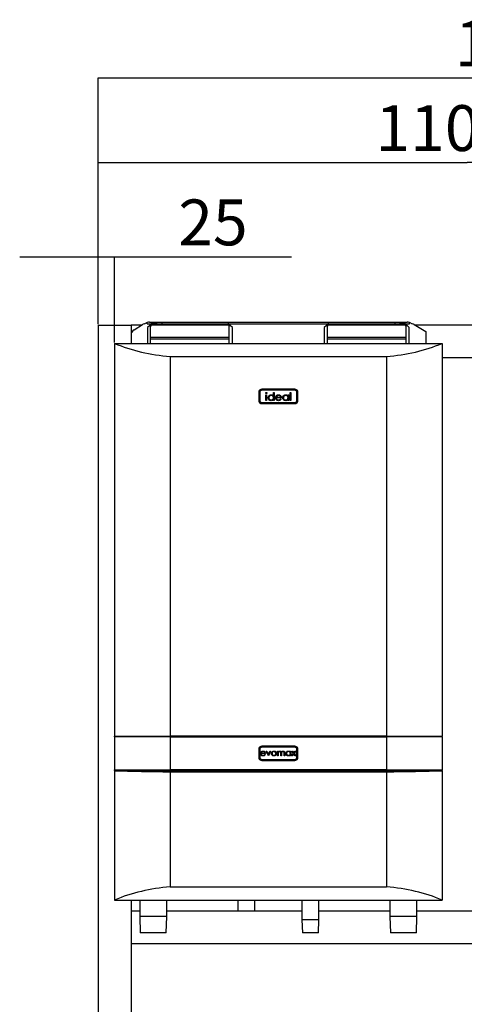
# Model space of a CAD drawing. Extents: x 1 to 410, y 1 to 301.
# Drawn here: x 242 to 276, y 103 to 179 of the extents above; entities that cross this region are included whole.
import ezdxf

# ---------------------------------------------------------------- set-up
doc = ezdxf.new("R2010")
doc.units = 0
doc.header["$MEASUREMENT"] = 0
doc.layers.get('0').update_dxf_attribs({"linetype": 'CONTINUOUS'})
doc.layers.add('2', color=7, linetype='CONTINUOUS')
doc.styles.get("Standard").update_dxf_attribs({"font": 'monotxt.shx'})
doc.dimstyles.new('DSTYLE1', dxfattribs={"dimtxt": 3.5, "dimasz": 3, "dimexe": 0, "dimexo": 0.057219, "dimgap": 0.801061, "dimtad": 1, "dimdec": 1, "dimrnd": 0.1, "dimzin": 15, "dimdsep": 46, "dimtxsty": 'Standard', "dimcen": 0.09, "dimadec": 0, "dimazin": 0, "dimtfac": 1, "dimtdec": 4, "dimtofl": 0, "dimtmove": 0, "dimatfit": 3, "dimfxl": 1, "dimtolj": 1, "dimtzin": 0, "dimarcsym": 0})

# ---------------------------------------------------------------- blocks, each defined once
blk = doc.blocks.new('_AH13')
at = {"color": 0, "linetype": 'Continuous'}
blk.add_solid([(0, 0), (1, -0.166667), (1, 0.166667), (0, 0)], dxfattribs=at)
blk = doc.blocks.new('*D2')
at = {"layer": '2', "color": 2, "linetype": 'Continuous'}
for p, q in [((242.26349, 160.48096), (249.51349, 160.48096)), ((248.26349, 155.32909), (248.26349, 160.48096)), ((249.51349, 153.93515), (249.51349, 160.48096)), ((249.51349, 160.48096), (263.00925, 160.48096))]:
    blk.add_line(p, q, dxfattribs=at)
at = {"layer": '2', "color": 2, "xscale": 3, "yscale": 3, "zscale": 3}
for p, rotation in [((248.26349, 160.48096), 180), ((249.51349, 160.48096), 360)]:
    blk.add_blockref('_AH13', p, dxfattribs=dict(at, rotation=rotation))
at = {"layer": '2', "color": 2, "linetype": 'Continuous', "oblique": 1}
blk.add_text('25', height=3.5, dxfattribs=at).set_placement((254.3708, 161.35705))
blk = doc.blocks.new('*D4')
at = {"layer": '2', "color": 2, "linetype": 'Continuous'}
for p, q in [((248.26349, 155.32909), (248.26349, 167.68224)), ((248.26349, 167.68224), (276.42794, 167.68224)), ((303.26349, 167.68224), (276.42794, 167.68224)), ((303.26349, 155.32909), (303.26349, 167.68224))]:
    blk.add_line(p, q, dxfattribs=at)
at = {"layer": '2', "color": 2, "xscale": 3, "yscale": 3, "zscale": 3}
blk.add_blockref('_AH13', (248.26349, 167.68224), dxfattribs=at)
at = {"layer": '2', "color": 2, "xscale": 3, "yscale": 3, "zscale": 3, "rotation": 180}
blk.add_blockref('_AH13', (303.26349, 167.68224), dxfattribs=at)
at = {"layer": '2', "color": 2, "linetype": 'Continuous', "oblique": 1}
blk.add_text('1100', height=3.5, dxfattribs=at).set_placement((269.42794, 168.55833))
blk = doc.blocks.new('*D5')
at = {"layer": '2', "color": 2, "linetype": 'Continuous'}
for p, q in [((248.26349, 155.32909), (248.26349, 174.14619)), ((248.26349, 174.14619), (282.4988, 174.14619)), ((322.26349, 174.14619), (282.4988, 174.14619)), ((322.26349, 95.729087), (322.26349, 174.14619))]:
    blk.add_line(p, q, dxfattribs=at)
at = {"layer": '2', "color": 2, "xscale": 3, "yscale": 3, "zscale": 3}
blk.add_blockref('_AH13', (248.26349, 174.14619), dxfattribs=at)
at = {"layer": '2', "color": 2, "xscale": 3, "yscale": 3, "zscale": 3, "rotation": 180}
blk.add_blockref('_AH13', (322.26349, 174.14619), dxfattribs=at)
at = {"layer": '2', "color": 2, "linetype": 'Continuous', "oblique": 1}
blk.add_text('1480', height=3.5, dxfattribs=at).set_placement((275.4988, 175.02228))

msp = doc.modelspace()

# ---------------------------------------------------------------- linework, layer by layer
at = {"layer": '2', "color": 2, "linetype": 'Continuous'}
for p, q in [((248.26349, 155.26659), (248.26349, 89.666587)), ((248.26349, 155.26659), (250.76349, 155.26659)), ((250.76349, 155.26659), (250.76349, 154.48956)), ((251.58671, 155.26659), (250.76349, 155.26659)), ((251.00624, 154.9183), (251.64473, 155.3014)), ((252.00198, 155.37265), (252.00198, 155.46529)), ((252.00198, 155.37265), (252.36349, 155.37265)), ((252.18849, 155.24765), (252.01349, 155.07265)), ((252.01349, 155.07265), (252.01349, 153.87265)), ((252.17896, 155.49765), (253.12698, 155.49765)), ((252.26349, 155.24765), (252.18849, 155.24765)), ((252.26349, 155.19587), (252.26349, 155.30194)), ((252.26349, 154.31052), (252.26349, 155.19587)), ((252.36349, 155.37265), (252.36349, 155.26659)), ((252.77092, 155.37265), (252.36349, 155.37265)), ((258.16349, 155.26659), (252.36349, 155.26659)), ((252.77092, 155.37265), (253.12698, 155.37265)), ((253.12698, 155.49765), (253.12698, 155.37265)), ((253.12698, 155.49765), (270.9, 155.49765)), ((253.12698, 155.37265), (270.9, 155.37265)), ((258.16349, 155.26659), (258.16349, 155.37265)), ((258.26349, 155.30194), (258.26349, 155.19587)), ((258.33849, 155.24765), (258.26349, 155.24765)), ((258.26349, 154.31052), (258.26349, 155.19587)), ((258.51349, 155.07265), (258.33849, 155.24765)), ((258.51349, 153.87265), (258.51349, 155.07265)), ((265.68849, 155.24765), (265.51349, 155.07265)), ((265.51349, 155.07265), (265.51349, 153.87265)), ((265.76349, 155.24765), (265.68849, 155.24765)), ((265.76349, 155.19587), (265.76349, 155.30194)), ((265.76349, 154.31052), (265.76349, 155.19587)), ((265.86349, 155.37265), (265.86349, 155.26659)), ((271.66349, 155.26659), (265.86349, 155.26659)), ((270.9, 155.49765), (270.9, 155.37265)), ((270.9, 155.49765), (271.84802, 155.49765)), ((270.9, 155.37265), (271.25606, 155.37265)), ((271.66349, 155.37265), (271.25606, 155.37265)), ((271.66349, 155.37265), (272.025, 155.37265)), ((271.66349, 155.26659), (271.66349, 155.37265)), ((271.76349, 155.30194), (271.76349, 155.19587)), ((271.83849, 155.24765), (271.76349, 155.24765)), ((271.76349, 154.31052), (271.76349, 155.19587)), ((272.01349, 155.07265), (271.83849, 155.24765)), ((272.01349, 153.87265), (272.01349, 155.07265)), ((272.025, 155.37265), (272.025, 155.46529)), ((272.38225, 155.3014), (273.26349, 154.77265)), ((279.08671, 155.26659), (272.44027, 155.26659)), ((250.76349, 154.48956), (250.76349, 153.87265)), ((258.26349, 154.31052), (252.26349, 154.31052)), ((252.26349, 154.20445), (252.26349, 154.31052)), ((258.26349, 154.20445), (252.26349, 154.20445)), ((252.26349, 153.87265), (252.26349, 154.20445)), ((258.26349, 154.20445), (258.26349, 154.31052)), ((258.26349, 153.87265), (258.26349, 154.20445)), ((271.76349, 154.31052), (265.76349, 154.31052)), ((265.76349, 154.20445), (265.76349, 154.31052)), ((271.76349, 154.20445), (265.76349, 154.20445)), ((265.76349, 153.87265), (265.76349, 154.20445)), ((271.76349, 154.20445), (271.76349, 154.31052)), ((271.76349, 153.87265), (271.76349, 154.20445)), ((273.26349, 154.77265), (273.26349, 153.87265)), ((249.51349, 153.87265), (274.51349, 153.87265)), ((249.51349, 153.87265), (249.51349, 123.87265)), ((274.51349, 153.87265), (274.51349, 123.87265)), ((253.76349, 152.87265), (270.26349, 152.87265)), ((253.76349, 152.87265), (253.76349, 123.87265)), ((270.26349, 152.87265), (270.26349, 123.87265)), ((277.01349, 152.76659), (274.51349, 152.76659)), ((263.26349, 150.37265), (260.76349, 150.37265)), ((260.51349, 150.12265), (260.51349, 149.52265)), ((260.59349, 150.12265), (260.59349, 149.52265)), ((263.26349, 150.29265), (260.76349, 150.29265)), ((261.06734, 149.94112), (261.12118, 149.94112)), ((261.06734, 149.50265), (261.06734, 149.94112)), ((261.12118, 149.94112), (261.12118, 149.50265)), ((261.64426, 149.85626), (261.64426, 150.11804)), ((261.64426, 150.11804), (261.69811, 150.11804)), ((261.69811, 150.11804), (261.69811, 149.50265)), ((262.25195, 149.71035), (261.85964, 149.71035)), ((261.86529, 149.76419), (262.1981, 149.76419)), ((262.18104, 149.64111), (262.22887, 149.61599)), ((262.75195, 149.85998), (262.75195, 149.94112)), ((262.75195, 149.94112), (262.8058, 149.94112)), ((262.8058, 149.94112), (262.8058, 149.50265)), ((262.92118, 150.11804), (262.97503, 150.11804)), ((262.92118, 149.50265), (262.92118, 150.11804)), ((262.97503, 150.11804), (262.97503, 149.50265)), ((263.43349, 149.52265), (263.43349, 150.12265)), ((263.51349, 149.52265), (263.51349, 150.12265)), ((260.76349, 149.35265), (263.26349, 149.35265)), ((260.76349, 149.27265), (263.26349, 149.27265)), ((261.12118, 149.50265), (261.06734, 149.50265)), ((261.64426, 149.50265), (261.64426, 149.57849)), ((261.69811, 149.50265), (261.64426, 149.50265)), ((262.75195, 149.50265), (262.75195, 149.57849)), ((262.8058, 149.50265), (262.75195, 149.50265)), ((262.97503, 149.50265), (262.92118, 149.50265)), ((249.51349, 123.87265), (253.76349, 123.87265)), ((249.51349, 123.82265), (249.51349, 123.87265)), ((249.51349, 123.82265), (249.51349, 121.32265)), ((253.76349, 123.82265), (249.51349, 123.82265)), ((270.26349, 123.87265), (253.76349, 123.87265)), ((253.76349, 123.82265), (253.76349, 121.32265)), ((253.76349, 123.82265), (270.26349, 123.82265)), ((270.26349, 123.87265), (274.51349, 123.87265)), ((270.26349, 123.82265), (270.26349, 121.32265)), ((274.51349, 123.82265), (270.26349, 123.82265)), ((274.51349, 123.82265), (274.51349, 123.87265)), ((274.51349, 123.82265), (274.51349, 121.32265)), ((260.51349, 122.87265), (260.51349, 122.27265)), ((260.59349, 122.87265), (260.59349, 122.27265)), ((261.03375, 122.55073), (260.70682, 122.55073)), ((260.71153, 122.5956), (260.98887, 122.5956)), ((263.26349, 123.12265), (260.76349, 123.12265)), ((263.26349, 123.04266), (260.76349, 123.04266)), ((261.08503, 122.74303), (261.13361, 122.74303)), ((261.25169, 122.37765), (261.08503, 122.74303)), ((261.13361, 122.74303), (261.2549, 122.47701)), ((261.2549, 122.47701), (261.37619, 122.74303)), ((261.42477, 122.74303), (261.25811, 122.37765)), ((261.37619, 122.74303), (261.42477, 122.74303)), ((261.95682, 122.37765), (261.95682, 122.74303)), ((261.95682, 122.74303), (262.00169, 122.74303)), ((262.00169, 122.74303), (262.00169, 122.67954)), ((262.20682, 122.37765), (262.20682, 122.56345)), ((262.45682, 122.37765), (262.45682, 122.57577)), ((262.50169, 122.57557), (262.50169, 122.37765)), ((262.93118, 122.74303), (262.97605, 122.74303)), ((262.93118, 122.67543), (262.93118, 122.74303)), ((262.97605, 122.74303), (262.97605, 122.37765)), ((263.02734, 122.37765), (263.16736, 122.57386)), ((263.04657, 122.74303), (263.09995, 122.74303)), ((263.16736, 122.57386), (263.04657, 122.74303)), ((263.194, 122.53641), (263.08072, 122.37765)), ((263.09995, 122.74303), (263.194, 122.61122)), ((263.194, 122.61122), (263.28805, 122.74303)), ((263.30728, 122.37765), (263.194, 122.53641)), ((263.34144, 122.74303), (263.22075, 122.57386)), ((263.22075, 122.57386), (263.36067, 122.37765)), ((263.28805, 122.74303), (263.34144, 122.74303)), ((263.43349, 122.27265), (263.43349, 122.87265)), ((263.51349, 122.27265), (263.51349, 122.87265)), ((260.76349, 122.10265), (263.26349, 122.10265)), ((260.76349, 122.02265), (263.26349, 122.02265)), ((260.97465, 122.49303), (261.01452, 122.4721)), ((261.25811, 122.37765), (261.25169, 122.37765)), ((262.00169, 122.37765), (261.95682, 122.37765)), ((262.00169, 122.5314), (262.00169, 122.37765)), ((262.2517, 122.37765), (262.20682, 122.37765)), ((262.2517, 122.51978), (262.2517, 122.37765)), ((262.50169, 122.37765), (262.45682, 122.37765)), ((262.93118, 122.37765), (262.93118, 122.44085)), ((262.97605, 122.37765), (262.93118, 122.37765)), ((263.08072, 122.37765), (263.02734, 122.37765)), ((263.36067, 122.37765), (263.30728, 122.37765)), ((249.51349, 121.32265), (253.76349, 121.32265)), ((249.51349, 121.27003), (249.51349, 121.32265)), ((249.51349, 121.27003), (249.51349, 121.24645)), ((249.51349, 121.27003), (249.56349, 121.27003)), ((249.51349, 121.24645), (249.51349, 111.37265)), ((249.56349, 121.27265), (249.56349, 121.27003)), ((249.56349, 121.27265), (274.46349, 121.27265)), ((270.26349, 121.32265), (253.76349, 121.32265)), ((253.76349, 121.16784), (270.26349, 121.16784)), ((253.76349, 121.16784), (253.76349, 112.37266)), ((270.26349, 121.32265), (274.51349, 121.32265)), ((270.26349, 121.16784), (270.26349, 112.37266)), ((274.46349, 121.27003), (274.46349, 121.27265)), ((274.46349, 121.27003), (274.51349, 121.27003)), ((274.51349, 121.27003), (274.51349, 121.32265)), ((274.51349, 121.27003), (274.51349, 121.24645)), ((274.51349, 121.24645), (274.51349, 111.37265)), ((253.76349, 112.37266), (270.26349, 112.37266)), ((249.51349, 111.37265), (274.51349, 111.37265)), ((250.76349, 111.37265), (250.76349, 87.641585)), ((251.42599, 111.37265), (251.42599, 110.12265)), ((253.50099, 110.12265), (253.50099, 111.37265)), ((258.91349, 111.37265), (258.91349, 110.51658)), ((260.21349, 110.51658), (260.21349, 111.37265)), ((263.81349, 111.37265), (263.81349, 109.87265)), ((265.11349, 109.87265), (265.11349, 111.37265)), ((270.52599, 111.37265), (270.52599, 110.12265)), ((272.60099, 110.12265), (272.60099, 111.37265)), ((251.42599, 110.51658), (250.76349, 110.51658)), ((250.76349, 110.51658), (250.76349, 108.01659)), ((263.81349, 110.51658), (253.50099, 110.51658)), ((270.52599, 110.51658), (265.11349, 110.51658)), ((278.92599, 110.51658), (272.60099, 110.51658)), ((251.42599, 110.12265), (251.46964, 108.87265)), ((253.50099, 110.12265), (251.42599, 110.12265)), ((253.45734, 108.87265), (253.50099, 110.12265)), ((263.81349, 109.87265), (263.84841, 108.87265)), ((265.11349, 109.87265), (263.81349, 109.87265)), ((265.07857, 108.87265), (265.11349, 109.87265)), ((270.52599, 110.12265), (270.56964, 108.87265)), ((272.60099, 110.12265), (270.52599, 110.12265)), ((272.55734, 108.87265), (272.60099, 110.12265)), ((253.45734, 108.87265), (251.46964, 108.87265)), ((265.07857, 108.87265), (263.84841, 108.87265)), ((272.55734, 108.87265), (270.56964, 108.87265)), ((300.76349, 108.01659), (250.76349, 108.01659))]:
    msp.add_line(p, q, dxfattribs=at)
for centre, radius, start, end in [((251.26349, 154.48956), 0.5, 120.96376, 180), ((251.90198, 154.87265), 0.5, 105.55057, 120.96376), ((251.63389, 155.83605), 0.5, 285.55057, 303.02906), ((252.17896, 154.99765), 0.5, 110.72917, 123.02906), ((252.17896, 154.99765), 0.5, 90, 110.72917), ((252.35099, 155.1782), 0.089269, 81.95172, 168.58031), ((252.35099, 155.28427), 0.089264, 81.948179, 168.5793), ((258.17599, 155.28427), 0.089264, 11.420738, 98.051882), ((258.17599, 155.1782), 0.089269, 11.419725, 98.048341), ((265.85099, 155.1782), 0.089271, 81.952578, 168.57936), ((265.85099, 155.28426), 0.089266, 81.949037, 168.57834), ((271.67599, 155.28427), 0.089263, 11.419819, 98.052801), ((271.67599, 155.1782), 0.089268, 11.418806, 98.04926), ((271.84802, 154.99765), 0.5, 69.270825, 90), ((271.84802, 154.99765), 0.5, 56.970938, 69.270825), ((272.39309, 155.83605), 0.5, 236.97094, 254.44943), ((272.125, 154.87265), 0.5, 59.036243, 74.449429), ((260.76349, 150.12265), 0.25, 90, 180), ((263.26349, 150.12265), 0.25, 0, 90), ((260.76349, 150.12265), 0.17, 90, 180), ((263.26349, 150.12265), 0.17, 0, 90), ((260.76349, 149.52265), 0.25, 180, 270), ((260.76349, 149.52265), 0.17, 180, 270), ((263.26349, 149.52265), 0.17, 270, 360), ((263.26349, 149.52265), 0.25, 270, 360), ((260.76349, 122.87265), 0.25, 90, 180), ((260.76349, 122.87265), 0.17, 90, 180), ((263.26349, 122.87265), 0.25, 0, 90), ((263.26349, 122.87265), 0.17, 0, 90), ((260.76349, 122.27265), 0.25, 180, 270), ((260.76349, 122.27265), 0.17, 180, 270), ((263.26349, 122.27265), 0.17, 270, 360), ((263.26349, 122.27265), 0.25, 270, 360)]:
    msp.add_arc(centre, radius, start, end, dxfattribs=at)
for centre, ratio, start_param, end_param in [((254.88108, 159.49755), 0.66666667, 4.1457972, 4.6003955), ((269.14589, 159.49755), 0.66666667, 4.8243825, 5.2789807), ((254.88108, 121.68863), 0.052407779, 4.1457972, 4.6003955), ((269.14589, 121.68863), 0.052407779, 4.8243825, 5.2789807), ((254.88108, 105.74775), 0.66666667, 1.6827898, 2.1373881), ((269.14589, 105.74775), 0.66666667, 1.0042046, 1.4588028)]:
    msp.add_ellipse(centre, major_axis=(10, 0), ratio=ratio, start_param=start_param, end_param=end_param, dxfattribs=at)
for points, knots in [([(261.04426, 150.07933), (261.04524, 150.08642), (261.04721, 150.10058), (261.06128, 150.11545), (261.07732, 150.12442), (261.08845, 150.12529), (261.09402, 150.12573)], [0, 0, 0, 0, 0.2792967, 0.55888914, 0.77945358, 1, 1, 1, 1]), ([(261.09402, 150.03342), (261.08698, 150.03417), (261.07291, 150.03568), (261.05672, 150.04767), (261.0461, 150.06275), (261.04487, 150.07381), (261.04426, 150.07933)], [0, 0, 0, 0, 0.27978608, 0.55969312, 0.77991058, 1, 1, 1, 1]), ([(261.09402, 150.12573), (261.10114, 150.125), (261.1154, 150.12354), (261.13182, 150.11144), (261.14249, 150.09612), (261.14367, 150.08493), (261.14426, 150.07933)], [0, 0, 0, 0, 0.27987505, 0.55985742, 0.77990899, 1, 1, 1, 1]), ([(261.14426, 150.07933), (261.14322, 150.07226), (261.14115, 150.0581), (261.12679, 150.0435), (261.11073, 150.03463), (261.09959, 150.03382), (261.09402, 150.03342)], [0, 0, 0, 0, 0.27913302, 0.55882861, 0.77934922, 1, 1, 1, 1]), ([(261.23657, 149.72308), (261.24073, 149.75668), (261.24907, 149.82393), (261.31259, 149.89706), (261.38762, 149.94204), (261.44044, 149.94655), (261.46685, 149.94881)], [0, 0, 0, 0, 0.27941108, 0.55919031, 0.77955159, 1, 1, 1, 1]), ([(261.46517, 149.49496), (261.43147, 149.4989), (261.36406, 149.50679), (261.28947, 149.56881), (261.24339, 149.64362), (261.23884, 149.69659), (261.23657, 149.72308)], [0, 0, 0, 0, 0.27957681, 0.55933735, 0.77959501, 1, 1, 1, 1]), ([(261.46758, 149.89496), (261.44187, 149.89197), (261.39047, 149.88598), (261.33206, 149.84027), (261.29698, 149.78297), (261.2926, 149.74265), (261.29041, 149.72249)], [0, 0, 0, 0, 0.27976907, 0.55929268, 0.77971867, 1, 1, 1, 1]), ([(261.29041, 149.72249), (261.29404, 149.69689), (261.30131, 149.64566), (261.34854, 149.58848), (261.40655, 149.55471), (261.44691, 149.55077), (261.4671, 149.54881)], [0, 0, 0, 0, 0.27943287, 0.5591478, 0.77957015, 1, 1, 1, 1]), ([(261.46685, 149.94881), (261.48628, 149.9475), (261.52512, 149.9449), (261.59056, 149.91715), (261.62391, 149.87934), (261.64426, 149.85626)], [0, 0, 0, 0, 0.28051744, 0.56084429, 1, 1, 1, 1]), ([(261.4671, 149.54881), (261.4928, 149.5519), (261.54419, 149.5581), (261.6041, 149.6021), (261.63897, 149.66011), (261.6425, 149.70065), (261.64426, 149.72092)], [0, 0, 0, 0, 0.27982486, 0.55939731, 0.77960141, 1, 1, 1, 1]), ([(261.64426, 149.72092), (261.64138, 149.74692), (261.63564, 149.79891), (261.58717, 149.85611), (261.52876, 149.89012), (261.48798, 149.89335), (261.46758, 149.89496)], [0, 0, 0, 0, 0.27965741, 0.55921099, 0.77948885, 1, 1, 1, 1]), ([(261.8058, 149.72068), (261.80846, 149.75046), (261.81323, 149.8037), (261.84311, 149.84769), (261.85628, 149.86708)], [0, 0, 0, 0, 0.55941162, 1, 1, 1, 1]), ([(262.02635, 149.49496), (261.99299, 149.49796), (261.92639, 149.50394), (261.85468, 149.56795), (261.81298, 149.64286), (261.80819, 149.69474), (261.8058, 149.72068)], [0, 0, 0, 0, 0.27988722, 0.55885867, 0.77946166, 1, 1, 1, 1]), ([(261.85628, 149.86708), (261.86854, 149.88082), (261.89305, 149.9083), (261.95124, 149.94176), (261.9987, 149.94613), (262.02767, 149.94881)], [0, 0, 0, 0, 0.28051436, 0.56081162, 1, 1, 1, 1]), ([(261.85964, 149.71035), (261.8624, 149.68659), (261.86791, 149.63912), (261.91035, 149.58539), (261.96358, 149.55339), (262.00093, 149.55033), (262.01962, 149.54881)], [0, 0, 0, 0, 0.27996041, 0.55935772, 0.77952692, 1, 1, 1, 1]), ([(261.91746, 149.85386), (261.90437, 149.83904), (261.88095, 149.81253), (261.87009, 149.77899), (261.86529, 149.76419)], [0, 0, 0, 0, 0.55878658, 1, 1, 1, 1]), ([(262.03044, 149.89496), (262.00717, 149.89294), (261.96558, 149.88932), (261.93217, 149.8647), (261.91746, 149.85386)], [0, 0, 0, 0, 0.55946616, 1, 1, 1, 1]), ([(262.01962, 149.54881), (262.03775, 149.55034), (262.07399, 149.5534), (262.13557, 149.57953), (262.16381, 149.61778), (262.18104, 149.64111)], [0, 0, 0, 0, 0.28053046, 0.56095637, 1, 1, 1, 1]), ([(262.22887, 149.61599), (262.21664, 149.59615), (262.19218, 149.55649), (262.12322, 149.50557), (262.06305, 149.49898), (262.02635, 149.49496)], [0, 0, 0, 0, 0.28091661, 0.56140038, 1, 1, 1, 1]), ([(262.02767, 149.94881), (262.0467, 149.94764), (262.08474, 149.94531), (262.14982, 149.92072), (262.18361, 149.88457), (262.20424, 149.86251)], [0, 0, 0, 0, 0.28061252, 0.56097701, 1, 1, 1, 1]), ([(262.1981, 149.76419), (262.19152, 149.78496), (262.17837, 149.8264), (262.13232, 149.86814), (262.08126, 149.89096), (262.04738, 149.89363), (262.03044, 149.89496)], [0, 0, 0, 0, 0.28013439, 0.55918969, 0.77959701, 1, 1, 1, 1]), ([(262.20424, 149.86251), (262.21985, 149.83613), (262.24779, 149.78893), (262.25068, 149.7344), (262.25195, 149.71035)], [0, 0, 0, 0, 0.55890597, 1, 1, 1, 1]), ([(262.34426, 149.72308), (262.34843, 149.75668), (262.35676, 149.82393), (262.42028, 149.89706), (262.49531, 149.94204), (262.54813, 149.94655), (262.57455, 149.94881)], [0, 0, 0, 0, 0.27941128, 0.55919204, 0.77955349, 1, 1, 1, 1]), ([(262.57286, 149.49496), (262.53917, 149.4989), (262.47175, 149.50679), (262.39716, 149.56881), (262.35108, 149.64362), (262.34653, 149.69659), (262.34426, 149.72308)], [0, 0, 0, 0, 0.27957684, 0.55933906, 0.77959465, 1, 1, 1, 1]), ([(262.57527, 149.89496), (262.54956, 149.89197), (262.49816, 149.88598), (262.43975, 149.84027), (262.40467, 149.78297), (262.40029, 149.74265), (262.39811, 149.72249)], [0, 0, 0, 0, 0.2797693, 0.55929094, 0.77971849, 1, 1, 1, 1]), ([(262.39811, 149.72249), (262.40174, 149.69689), (262.409, 149.64566), (262.45623, 149.58848), (262.51424, 149.55471), (262.5546, 149.55077), (262.57479, 149.54881)], [0, 0, 0, 0, 0.27943332, 0.55914808, 0.77957029, 1, 1, 1, 1]), ([(262.57455, 149.94881), (262.5938, 149.94762), (262.63229, 149.94524), (262.69828, 149.92036), (262.73162, 149.88286), (262.75195, 149.85998)], [0, 0, 0, 0, 0.28068448, 0.56116078, 1, 1, 1, 1]), ([(262.57479, 149.54881), (262.60049, 149.5519), (262.65188, 149.5581), (262.71179, 149.6021), (262.74666, 149.66011), (262.75019, 149.70065), (262.75195, 149.72092)], [0, 0, 0, 0, 0.27982043, 0.55939819, 0.77960026, 1, 1, 1, 1]), ([(262.75195, 149.72092), (262.74908, 149.74692), (262.74333, 149.79891), (262.69486, 149.85611), (262.63645, 149.89012), (262.59567, 149.89335), (262.57527, 149.89496)], [0, 0, 0, 0, 0.27965741, 0.55921099, 0.77948885, 1, 1, 1, 1]), ([(261.64426, 149.57849), (261.63121, 149.56452), (261.60512, 149.53659), (261.54451, 149.50237), (261.49524, 149.49777), (261.46517, 149.49496)], [0, 0, 0, 0, 0.28053815, 0.56081338, 1, 1, 1, 1]), ([(262.75195, 149.57849), (262.7389, 149.56452), (262.71281, 149.53659), (262.6522, 149.50237), (262.60294, 149.49777), (262.57286, 149.49496)], [0, 0, 0, 0, 0.28053536, 0.56081363, 1, 1, 1, 1]), ([(260.66195, 122.55935), (260.66417, 122.58416), (260.66814, 122.62853), (260.69305, 122.66519), (260.70402, 122.68134)], [0, 0, 0, 0, 0.55943536, 1, 1, 1, 1]), ([(260.84575, 122.37124), (260.81795, 122.37374), (260.76244, 122.37872), (260.70268, 122.43207), (260.66793, 122.49449), (260.66395, 122.53773), (260.66195, 122.55935)], [0, 0, 0, 0, 0.27988275, 0.55885554, 0.779462, 1, 1, 1, 1]), ([(260.70402, 122.68134), (260.72645, 122.70342), (260.76662, 122.74295), (260.82228, 122.74746), (260.84685, 122.74945)], [0, 0, 0, 0, 0.55857939, 1, 1, 1, 1]), ([(260.70682, 122.55073), (260.70912, 122.53093), (260.71371, 122.49138), (260.74908, 122.4466), (260.79344, 122.41994), (260.82456, 122.41739), (260.84014, 122.41612)], [0, 0, 0, 0, 0.27997362, 0.55936175, 0.77952969, 1, 1, 1, 1]), ([(260.755, 122.67032), (260.7441, 122.65798), (260.72458, 122.63588), (260.71553, 122.60793), (260.71153, 122.5956)], [0, 0, 0, 0, 0.55883784, 1, 1, 1, 1]), ([(260.84915, 122.70458), (260.82976, 122.70289), (260.79511, 122.69988), (260.76727, 122.67936), (260.755, 122.67032)], [0, 0, 0, 0, 0.55947137, 1, 1, 1, 1]), ([(260.84685, 122.74945), (260.87932, 122.74569), (260.93743, 122.73896), (260.97667, 122.69634), (260.99398, 122.67754)], [0, 0, 0, 0, 0.55892585, 1, 1, 1, 1]), ([(260.98887, 122.5956), (260.98339, 122.61291), (260.97243, 122.64744), (260.93405, 122.68223), (260.8915, 122.70124), (260.86327, 122.70347), (260.84915, 122.70458)], [0, 0, 0, 0, 0.2801372, 0.55918934, 0.77959622, 1, 1, 1, 1]), ([(260.99398, 122.67754), (261.007, 122.65555), (261.03028, 122.61622), (261.03269, 122.57078), (261.03375, 122.55073)], [0, 0, 0, 0, 0.55891092, 1, 1, 1, 1]), ([(261.48887, 122.55935), (261.49152, 122.58627), (261.49625, 122.63441), (261.52589, 122.67227), (261.53895, 122.68895)], [0, 0, 0, 0, 0.55928004, 1, 1, 1, 1]), ([(261.67818, 122.37124), (261.65017, 122.37407), (261.59419, 122.37972), (261.53263, 122.43161), (261.49491, 122.49363), (261.49089, 122.53744), (261.48887, 122.55935)], [0, 0, 0, 0, 0.2797689, 0.55917613, 0.77958514, 1, 1, 1, 1]), ([(261.67798, 122.70458), (261.65663, 122.70197), (261.6139, 122.69675), (261.56713, 122.65685), (261.53809, 122.60941), (261.53519, 122.57583), (261.53375, 122.55904)], [0, 0, 0, 0, 0.27948167, 0.55925238, 0.77954289, 1, 1, 1, 1]), ([(261.53375, 122.55904), (261.53642, 122.53792), (261.54175, 122.49568), (261.57991, 122.44779), (261.62811, 122.42058), (261.66135, 122.4176), (261.67798, 122.41612)], [0, 0, 0, 0, 0.27960724, 0.55916477, 0.77951464, 1, 1, 1, 1]), ([(261.53895, 122.68895), (261.56153, 122.70853), (261.60193, 122.74357), (261.65484, 122.74765), (261.67818, 122.74945)], [0, 0, 0, 0, 0.55888496, 1, 1, 1, 1]), ([(261.82221, 122.55904), (261.81975, 122.58042), (261.81483, 122.62318), (261.77534, 122.67022), (261.72832, 122.69997), (261.69476, 122.70304), (261.67798, 122.70458)], [0, 0, 0, 0, 0.27958998, 0.55940004, 0.77965546, 1, 1, 1, 1]), ([(261.67798, 122.41612), (261.69916, 122.41853), (261.74151, 122.42335), (261.7894, 122.46147), (261.81734, 122.50919), (261.82059, 122.54243), (261.82221, 122.55904)], [0, 0, 0, 0, 0.27974923, 0.55912447, 0.77960244, 1, 1, 1, 1]), ([(261.67818, 122.74945), (261.70783, 122.74635), (261.76086, 122.74082), (261.79982, 122.70503), (261.817, 122.68925)], [0, 0, 0, 0, 0.55918725, 1, 1, 1, 1]), ([(261.86708, 122.55935), (261.86365, 122.53156), (261.85678, 122.47597), (261.8064, 122.41356), (261.74389, 122.37625), (261.70009, 122.37292), (261.67818, 122.37124)], [0, 0, 0, 0, 0.27952812, 0.55938521, 0.77951097, 1, 1, 1, 1]), ([(261.817, 122.68925), (261.83315, 122.66749), (261.86203, 122.62856), (261.86553, 122.58052), (261.86708, 122.55935)], [0, 0, 0, 0, 0.55921765, 1, 1, 1, 1]), ([(262.00169, 122.67954), (262.00979, 122.69051), (262.02425, 122.71009), (262.04379, 122.72456), (262.05238, 122.73092)], [0, 0, 0, 0, 0.56014332, 1, 1, 1, 1]), ([(262.11988, 122.70458), (262.10515, 122.70272), (262.07567, 122.699), (262.03864, 122.67232), (262.01209, 122.63279), (262.00278, 122.58335), (262.00206, 122.54873), (262.00169, 122.5314)], [0, 0, 0, 0, 0.18620135, 0.37266411, 0.55909357, 0.77924173, 1, 1, 1, 1]), ([(262.05238, 122.73092), (262.06586, 122.73686), (262.08994, 122.74747), (262.11616, 122.74884), (262.1277, 122.74945)], [0, 0, 0, 0, 0.55974581, 1, 1, 1, 1]), ([(262.20682, 122.56345), (262.20656, 122.57924), (262.20603, 122.61076), (262.20192, 122.65128), (262.1848, 122.67852), (262.15994, 122.69931), (262.13588, 122.70247), (262.11988, 122.70458)], [0, 0, 0, 0, 0.25115645, 0.50129935, 0.62646324, 0.75174117, 1, 1, 1, 1]), ([(262.1277, 122.74945), (262.14229, 122.74795), (262.17148, 122.74495), (262.21922, 122.71818), (262.2346, 122.68278), (262.24398, 122.6612)], [0, 0, 0, 0, 0.28080202, 0.56149672, 1, 1, 1, 1]), ([(262.24398, 122.6612), (262.25228, 122.67458), (262.26886, 122.7013), (262.31278, 122.73885), (262.35331, 122.74544), (262.378, 122.74945)], [0, 0, 0, 0, 0.28127636, 0.5620909, 1, 1, 1, 1]), ([(262.37018, 122.70458), (262.35979, 122.70377), (262.33901, 122.70216), (262.31045, 122.68847), (262.2863, 122.66853), (262.26253, 122.63388), (262.25265, 122.5817), (262.25201, 122.54046), (262.2517, 122.51978)], [0, 0, 0, 0, 0.12499244, 0.25000461, 0.37509334, 0.50020269, 0.74943601, 1, 1, 1, 1]), ([(262.45682, 122.57577), (262.45661, 122.59059), (262.45619, 122.62015), (262.45049, 122.65825), (262.43222, 122.68233), (262.40787, 122.70041), (262.38524, 122.70291), (262.37018, 122.70458)], [0, 0, 0, 0, 0.25108615, 0.50065877, 0.62584672, 0.75116563, 1, 1, 1, 1]), ([(262.378, 122.74945), (262.39316, 122.74807), (262.42347, 122.74532), (262.46287, 122.71987), (262.49049, 122.67942), (262.50052, 122.62886), (262.5013, 122.59335), (262.50169, 122.57557)], [0, 0, 0, 0, 0.18651989, 0.37284337, 0.55917311, 0.77926099, 1, 1, 1, 1]), ([(262.59144, 122.56135), (262.59491, 122.58935), (262.60186, 122.64538), (262.65479, 122.70633), (262.71731, 122.7438), (262.76133, 122.74757), (262.78334, 122.74945)], [0, 0, 0, 0, 0.27939984, 0.5591935, 0.77955139, 1, 1, 1, 1]), ([(262.78194, 122.37124), (262.75386, 122.37453), (262.69768, 122.3811), (262.63553, 122.43278), (262.59712, 122.49513), (262.59333, 122.53927), (262.59144, 122.56135)], [0, 0, 0, 0, 0.27957126, 0.5593345, 0.77957651, 1, 1, 1, 1]), ([(262.78395, 122.70458), (262.76252, 122.70208), (262.71969, 122.69709), (262.67102, 122.659), (262.64178, 122.61125), (262.63813, 122.57765), (262.63631, 122.56085)], [0, 0, 0, 0, 0.27977184, 0.55928962, 0.77971606, 1, 1, 1, 1]), ([(262.63631, 122.56085), (262.63934, 122.53951), (262.64539, 122.49682), (262.68475, 122.44918), (262.73309, 122.42103), (262.76673, 122.41775), (262.78355, 122.41612)], [0, 0, 0, 0, 0.27943623, 0.55914285, 0.77957408, 1, 1, 1, 1]), ([(262.78334, 122.74945), (262.81632, 122.74571), (262.8753, 122.73903), (262.91408, 122.69489), (262.93118, 122.67543)], [0, 0, 0, 0, 0.55907224, 1, 1, 1, 1]), ([(262.78355, 122.41612), (262.80497, 122.4187), (262.84779, 122.42386), (262.89772, 122.46052), (262.92678, 122.50887), (262.92971, 122.54265), (262.93118, 122.55954)], [0, 0, 0, 0, 0.27981698, 0.55939405, 0.77961377, 1, 1, 1, 1]), ([(262.93118, 122.55954), (262.92879, 122.58121), (262.924, 122.62454), (262.88361, 122.67221), (262.83493, 122.70055), (262.80095, 122.70323), (262.78395, 122.70458)], [0, 0, 0, 0, 0.27966879, 0.55921633, 0.77949126, 1, 1, 1, 1]), ([(260.84014, 122.41612), (260.85524, 122.41739), (260.88545, 122.41994), (260.93676, 122.44172), (260.96029, 122.47359), (260.97465, 122.49303)], [0, 0, 0, 0, 0.28053271, 0.56096697, 1, 1, 1, 1]), ([(261.01452, 122.4721), (261.00432, 122.45556), (260.98394, 122.42251), (260.92647, 122.38008), (260.87633, 122.37459), (260.84575, 122.37124)], [0, 0, 0, 0, 0.28091892, 0.56140038, 1, 1, 1, 1]), ([(262.93118, 122.44085), (262.90751, 122.41837), (262.86514, 122.37814), (262.80741, 122.37335), (262.78194, 122.37124)], [0, 0, 0, 0, 0.55876041, 1, 1, 1, 1])]:
    msp.add_open_spline(points, degree=3, knots=knots, dxfattribs=at)

# ---------------------------------------------------------------- dimensions: what is measured, and where the dimension line sits
for base, p2, picture, middle in [((322.26349, 174.14619), (322.26349, 95.666587), '*D5', (282.4988, 176.77228)), ((303.26349, 167.68224), (303.26349, 155.26659), '*D4', (276.42794, 170.30833)), ((249.51349, 160.48096), (249.51349, 153.87265), '*D2', (257.8708, 163.10705))]:
    dim = msp.add_linear_dim(base=base, p1=(248.26349, 155.26659), p2=p2, dimstyle='DSTYLE1', override={"dimblk": '_AH13', "dimsah": 0}, dxfattribs=at)
    dim.commit()
    dim.dimension.update_dxf_attribs({"geometry": picture, "text_midpoint": middle, "dimtype": 128})

doc.saveas('drawing.dxf')
